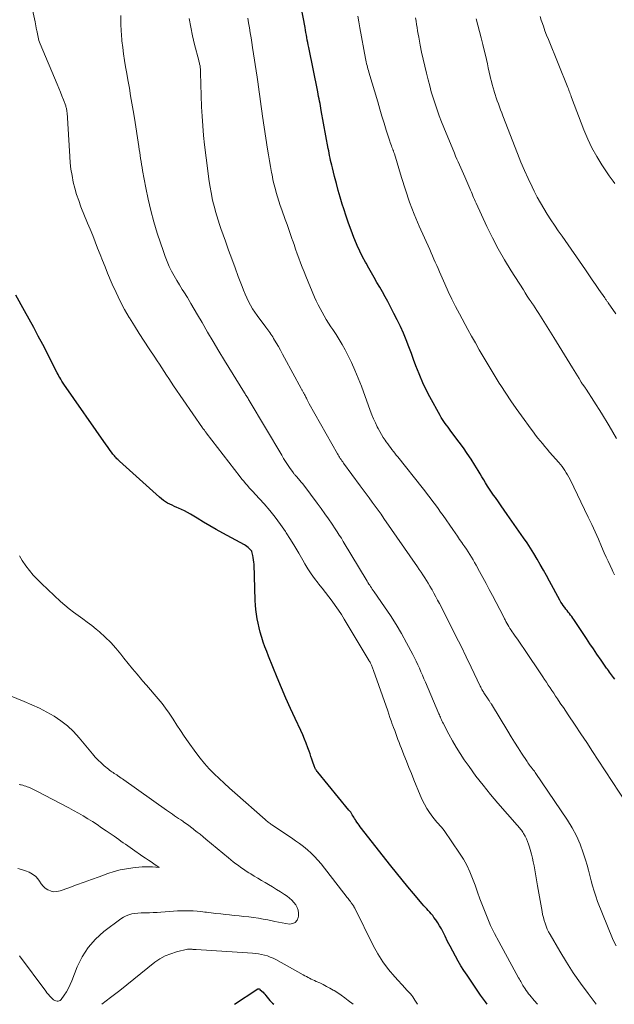
# Model space of a CAD drawing. Units: feet. Extents: x 2010000 to 2015029, y 555000 to 560000.
# Drawn here: x 2012032 to 2012128, y 555000 to 555158 of the extents above; entities that cross this region are included whole.
import ezdxf

# ---------------------------------------------------------------- set-up
doc = ezdxf.new("R2010")
doc.units = ezdxf.units.FT
doc.header["$LTSCALE"] = 100
doc.header["$MEASUREMENT"] = 0
doc.layers.add('CONTOUR INDEX', color=32, linetype='Continuous', lineweight=25)
doc.layers.add('CONTOUR INTERMEDIATE', color=40, linetype='Continuous', lineweight=15)

msp = doc.modelspace()

# ---------------------------------------------------------------- linework, layer by layer
at = {"layer": 'CONTOUR INDEX', "flags": 128}
for points, elevation in [([(2012127.68, 555052.05), (2012127.51, 555052.27), (2012127.35, 555052.5), (2012127.18, 555052.72), (2012127.01, 555052.94), (2012126.85, 555053.17), (2012126.69, 555053.39), (2012126.52, 555053.61), (2012126.39, 555053.79), (2012126.17, 555054.11), (2012125.94, 555054.42), (2012125.72, 555054.74), (2012125.5, 555055.06), (2012124.82, 555056.05), (2012124.27, 555056.87), (2012123.72, 555057.69), (2012123.17, 555058.51), (2012122.62, 555059.34), (2012121.16, 555061.55), (2012120.99, 555061.8), (2012120.82, 555062.05), (2012120.63, 555062.29), (2012120.44, 555062.52), (2012120.25, 555062.76), (2012120.06, 555062.99), (2012119.88, 555063.23), (2012119.69, 555063.47), (2012119.64, 555063.53), (2012119.44, 555063.8), (2012119.25, 555064.08), (2012119.07, 555064.37), (2012118.91, 555064.66), (2012117.25, 555067.71), (2012116.76, 555068.6), (2012116.27, 555069.48), (2012115.77, 555070.37), (2012115.26, 555071.25), (2012114.74, 555072.12), (2012114.21, 555072.98), (2012113.65, 555073.83), (2012113.08, 555074.66), (2012110.48, 555078.39), (2012110.01, 555079.06), (2012109.53, 555079.74), (2012109.06, 555080.41), (2012108.58, 555081.09), (2012108.3, 555081.49), (2012107.97, 555081.97), (2012107.65, 555082.44), (2012107.33, 555082.93), (2012107.03, 555083.42), (2012106.73, 555083.91), (2012106.43, 555084.4), (2012106.13, 555084.89), (2012105.83, 555085.39), (2012105.28, 555086.29), (2012104.7, 555087.22), (2012104.09, 555088.14), (2012103.46, 555089.04), (2012102.81, 555089.94), (2012101.47, 555091.73), (2012101.24, 555092.04), (2012101.01, 555092.34), (2012100.78, 555092.64), (2012100.55, 555092.94), (2012100.33, 555093.24), (2012100.12, 555093.55), (2012099.92, 555093.87), (2012099.73, 555094.2), (2012098.08, 555097.22), (2012097.51, 555098.33), (2012096.97, 555099.46), (2012096.48, 555100.6), (2012096.02, 555101.77), (2012095.97, 555101.91), (2012095.56, 555103.01), (2012095.15, 555104.11), (2012094.73, 555105.21), (2012094.31, 555106.3), (2012093.87, 555107.38), (2012093.4, 555108.45), (2012092.89, 555109.51), (2012092.36, 555110.55), (2012091.36, 555112.45), (2012090.94, 555113.22), (2012090.52, 555113.99), (2012090.08, 555114.76), (2012089.64, 555115.52), (2012089.19, 555116.27), (2012088.75, 555117.04), (2012088.32, 555117.8), (2012087.89, 555118.57), (2012087.79, 555118.75), (2012087.33, 555119.62), (2012086.9, 555120.5), (2012086.49, 555121.4), (2012086.11, 555122.3), (2012085.94, 555122.72), (2012085.5, 555123.85), (2012085.09, 555124.98), (2012084.7, 555126.12), (2012084.33, 555127.27), (2012084.09, 555128.04), (2012083.77, 555129.14), (2012083.45, 555130.23), (2012083.15, 555131.33), (2012082.86, 555132.43), (2012082.5, 555133.86), (2012082.4, 555134.25), (2012082.31, 555134.63), (2012082.22, 555135.02), (2012082.14, 555135.41), (2012082.06, 555135.79), (2012081.99, 555136.18), (2012081.91, 555136.57), (2012081.84, 555136.96), (2012080.73, 555143.04), (2012080.67, 555143.41), (2012080.6, 555143.78), (2012080.52, 555144.14), (2012080.45, 555144.51), (2012080.38, 555144.88), (2012080.3, 555145.24), (2012080.23, 555145.61), (2012080.16, 555145.98), (2012078.73, 555153.1), (2012078.65, 555153.5), (2012078.57, 555153.89), (2012078.49, 555154.29), (2012078.42, 555154.68), (2012078.34, 555155.08), (2012078.27, 555155.48), (2012078.19, 555155.87), (2012078.12, 555156.27), (2012076.86, 555162.96)], 920), ([(2012107.25, 555000), (2012106.99, 555000.37), (2012106.23, 555001.48), (2012104.05, 555004.66), (2012103.56, 555005.4), (2012103.08, 555006.16), (2012102.62, 555006.92), (2012102.18, 555007.7), (2012101.76, 555008.49), (2012101.34, 555009.28), (2012100.93, 555010.07), (2012100.54, 555010.88), (2012100.22, 555011.53), (2012099.95, 555012.05), (2012099.66, 555012.55), (2012099.35, 555013.05), (2012099.03, 555013.53), (2012098.76, 555013.9), (2012098.55, 555014.19), (2012098.32, 555014.46), (2012098.09, 555014.73), (2012097.84, 555014.99), (2012097.59, 555015.25), (2012097.35, 555015.52), (2012097.11, 555015.78), (2012096.87, 555016.06), (2012095.49, 555017.71), (2012094.57, 555018.81), (2012093.66, 555019.93), (2012092.76, 555021.05), (2012091.87, 555022.17), (2012086.97, 555028.42), (2012086.79, 555028.66), (2012086.61, 555028.9), (2012086.44, 555029.16), (2012086.27, 555029.41), (2012086.19, 555029.53), (2012086.06, 555029.72), (2012085.94, 555029.92), (2012085.81, 555030.12), (2012085.69, 555030.32), (2012085.56, 555030.52), (2012085.43, 555030.72), (2012085.29, 555030.9), (2012085.14, 555031.09), (2012080.15, 555037.16), (2012080.07, 555037.27), (2012079.98, 555037.39), (2012079.9, 555037.5), (2012079.82, 555037.62), (2012079.75, 555037.75), (2012079.69, 555037.87), (2012079.63, 555038), (2012079.58, 555038.14), (2012079.37, 555038.75), (2012079.22, 555039.2), (2012079.07, 555039.64), (2012078.92, 555040.08), (2012078.77, 555040.53), (2012078.58, 555041.05), (2012078.33, 555041.76), (2012078.06, 555042.45), (2012077.77, 555043.14), (2012077.46, 555043.82), (2012076.55, 555045.72), (2012075.79, 555047.35), (2012075.06, 555048.99), (2012074.34, 555050.64), (2012073.65, 555052.3), (2012072.28, 555055.68), (2012071.99, 555056.43), (2012071.71, 555057.18), (2012071.45, 555057.94), (2012071.2, 555058.71), (2012071.16, 555058.84), (2012070.95, 555059.55), (2012070.76, 555060.26), (2012070.6, 555060.97), (2012070.45, 555061.69), (2012070.34, 555062.42), (2012070.24, 555063.15), (2012070.18, 555063.88), (2012070.14, 555064.62), (2012069.96, 555070.42), (2012069.94, 555070.77), (2012069.9, 555071.12), (2012069.84, 555071.47), (2012069.77, 555071.81), (2012069.61, 555072.47), (2012069.61, 555072.48), (2012069.6, 555072.5), (2012069.55, 555072.58), (2012069.19, 555072.95), (2012069.01, 555073.11), (2012068.82, 555073.25), (2012068.62, 555073.39), (2012068.42, 555073.51), (2012064.95, 555075.4), (2012063.92, 555075.97), (2012062.9, 555076.55), (2012061.89, 555077.15), (2012060.88, 555077.76), (2012059.82, 555078.42), (2012059.34, 555078.69), (2012058.86, 555078.95), (2012058.37, 555079.19), (2012057.87, 555079.41), (2012057.6, 555079.51), (2012057.23, 555079.67), (2012056.86, 555079.84), (2012056.49, 555080.01), (2012056.13, 555080.2), (2012055.79, 555080.4), (2012055.45, 555080.62), (2012055.13, 555080.86), (2012054.82, 555081.12), (2012048.45, 555086.89), (2012048.31, 555087.03), (2012048.16, 555087.16), (2012048.02, 555087.3), (2012047.88, 555087.45), (2012047.75, 555087.59), (2012047.62, 555087.74), (2012047.49, 555087.9), (2012047.37, 555088.05), (2012047.16, 555088.33), (2012046.94, 555088.63), (2012046.72, 555088.93), (2012046.5, 555089.23), (2012046.28, 555089.54), (2012039.51, 555099.22), (2012039.41, 555099.37), (2012039.31, 555099.52), (2012039.22, 555099.68), (2012039.13, 555099.83), (2012039.02, 555100.02), (2012038.88, 555100.28), (2012038.74, 555100.53), (2012038.6, 555100.79), (2012038.47, 555101.05), (2012036.15, 555105.56), (2012035.44, 555106.92), (2012034.72, 555108.28), (2012033.98, 555109.63), (2012033.23, 555110.97), (2012031.82, 555113.49)], 900), ([(2012066.84, 555000), (2012070.43, 555002.39), (2012070.47, 555002.42), (2012070.52, 555002.44), (2012070.57, 555002.46), (2012070.62, 555002.47), (2012070.73, 555002.48), (2012070.77, 555002.47), (2012070.87, 555002.41), (2012070.89, 555002.4), (2012070.91, 555002.39), (2012071.23, 555002.08), (2012071.4, 555001.93), (2012071.55, 555001.77), (2012071.7, 555001.6), (2012071.84, 555001.43), (2012072.5, 555000.63), (2012072.7, 555000.4), (2012072.92, 555000.18), (2012073.15, 555000)], 900)]:
    msp.add_lwpolyline(points, dxfattribs=dict(at, elevation=elevation))
at = {"layer": 'CONTOUR INTERMEDIATE', "flags": 128}
for points, elevation in [([(2012115.3, 555000), (2012114.81, 555000.6), (2012114.1, 555001.45), (2012113.9, 555001.7), (2012113.7, 555001.96), (2012113.52, 555002.22), (2012113.33, 555002.49), (2012113.23, 555002.65), (2012113.11, 555002.84), (2012112.98, 555003.03), (2012112.87, 555003.23), (2012112.75, 555003.43), (2012112.64, 555003.63), (2012112.53, 555003.83), (2012112.42, 555004.03), (2012112.31, 555004.23), (2012109.12, 555010.06), (2012108.45, 555011.33), (2012107.83, 555012.62), (2012107.26, 555013.94), (2012106.72, 555015.27), (2012106.52, 555015.8), (2012106.12, 555016.88), (2012105.72, 555017.96), (2012105.33, 555019.05), (2012104.94, 555020.13), (2012104.51, 555021.2), (2012104.03, 555022.24), (2012103.47, 555023.24), (2012102.86, 555024.21), (2012100.37, 555027.81), (2012100.16, 555028.09), (2012099.95, 555028.37), (2012099.71, 555028.63), (2012099.47, 555028.88), (2012099.23, 555029.13), (2012099, 555029.39), (2012098.78, 555029.66), (2012098.57, 555029.95), (2012098.06, 555030.68), (2012097.63, 555031.34), (2012097.23, 555032.02), (2012096.88, 555032.73), (2012096.55, 555033.45), (2012095.54, 555035.93), (2012095.14, 555036.92), (2012094.74, 555037.91), (2012094.34, 555038.9), (2012093.95, 555039.9), (2012093.54, 555040.95), (2012093.36, 555041.42), (2012093.18, 555041.89), (2012093, 555042.37), (2012092.82, 555042.84), (2012092.64, 555043.31), (2012092.47, 555043.79), (2012092.3, 555044.27), (2012092.13, 555044.74), (2012092.09, 555044.85), (2012091.9, 555045.37), (2012091.72, 555045.9), (2012091.53, 555046.43), (2012091.35, 555046.96), (2012089.09, 555053.42), (2012089.04, 555053.56), (2012088.99, 555053.7), (2012088.94, 555053.84), (2012088.89, 555053.98), (2012088.88, 555054), (2012088.83, 555054.12), (2012088.78, 555054.25), (2012088.72, 555054.37), (2012088.66, 555054.49), (2012088.59, 555054.61), (2012088.53, 555054.73), (2012088.46, 555054.85), (2012088.39, 555054.97), (2012084.41, 555061.6), (2012083.95, 555062.35), (2012083.47, 555063.08), (2012082.97, 555063.8), (2012082.46, 555064.51), (2012081.93, 555065.21), (2012081.39, 555065.91), (2012080.85, 555066.6), (2012080.3, 555067.29), (2012080.22, 555067.39), (2012079.65, 555068.13), (2012079.1, 555068.9), (2012078.59, 555069.69), (2012078.11, 555070.5), (2012077.78, 555071.07), (2012077.15, 555072.17), (2012076.49, 555073.27), (2012075.82, 555074.35), (2012075.13, 555075.42), (2012074.99, 555075.64), (2012074.19, 555076.79), (2012073.36, 555077.92), (2012072.48, 555079.01), (2012071.56, 555080.07), (2012070.12, 555081.64), (2012069.81, 555081.98), (2012069.51, 555082.32), (2012069.2, 555082.65), (2012068.9, 555082.99), (2012068.6, 555083.33), (2012068.31, 555083.68), (2012068.02, 555084.03), (2012067.74, 555084.39), (2012062.31, 555091.44), (2012062.23, 555091.54), (2012062.16, 555091.64), (2012062.08, 555091.74), (2012062.01, 555091.85), (2012061.94, 555091.95), (2012061.86, 555092.05), (2012061.79, 555092.15), (2012061.72, 555092.25), (2012057.1, 555098.98), (2012056.71, 555099.55), (2012056.33, 555100.12), (2012055.95, 555100.69), (2012055.57, 555101.26), (2012055.2, 555101.84), (2012054.82, 555102.41), (2012054.44, 555102.98), (2012054.07, 555103.55), (2012053.19, 555104.86), (2012052.39, 555106.09), (2012051.59, 555107.33), (2012050.81, 555108.57), (2012050.04, 555109.83), (2012050, 555109.89), (2012049.25, 555111.19), (2012048.54, 555112.52), (2012047.89, 555113.88), (2012047.27, 555115.25), (2012046.53, 555117.01), (2012046.12, 555118), (2012045.71, 555119), (2012045.32, 555120), (2012044.92, 555121.01), (2012044.53, 555122.01), (2012044.14, 555123.01), (2012043.74, 555124.01), (2012043.33, 555125.01), (2012042.27, 555127.62), (2012041.9, 555128.59), (2012041.57, 555129.57), (2012041.29, 555130.57), (2012041.04, 555131.57), (2012040.84, 555132.59), (2012040.67, 555133.61), (2012040.55, 555134.64), (2012040.47, 555135.67), (2012040.04, 555142.68), (2012040.03, 555142.81), (2012040.01, 555142.95), (2012039.99, 555143.08), (2012039.97, 555143.22), (2012039.94, 555143.35), (2012039.91, 555143.48), (2012039.87, 555143.61), (2012039.83, 555143.74), (2012039.45, 555144.73), (2012039.21, 555145.35), (2012038.97, 555145.97), (2012038.72, 555146.59), (2012038.47, 555147.21), (2012035.74, 555153.68), (2012035.63, 555153.94), (2012035.54, 555154.2), (2012035.47, 555154.47), (2012035.4, 555154.74), (2012035.34, 555155.01), (2012035.29, 555155.29), (2012035.24, 555155.56), (2012035.19, 555155.84), (2012035.17, 555155.92), (2012035.12, 555156.24), (2012035.06, 555156.56), (2012035, 555156.87), (2012034.93, 555157.19), (2012033.43, 555163.94)], 904), ([(2012124.74, 555000), (2012123.43, 555001.72), (2012122.22, 555003.36), (2012121.05, 555005.03), (2012119.95, 555006.74), (2012118.89, 555008.49), (2012117.34, 555011.16), (2012117.11, 555011.59), (2012116.89, 555012.04), (2012116.7, 555012.49), (2012116.53, 555012.96), (2012116.39, 555013.43), (2012116.26, 555013.91), (2012116.15, 555014.39), (2012116.06, 555014.87), (2012115.35, 555018.98), (2012115.24, 555019.62), (2012115.13, 555020.25), (2012115.02, 555020.88), (2012114.91, 555021.52), (2012114.78, 555022.15), (2012114.65, 555022.78), (2012114.5, 555023.4), (2012114.34, 555024.03), (2012114.03, 555025.17), (2012113.89, 555025.61), (2012113.73, 555026.05), (2012113.54, 555026.47), (2012113.33, 555026.89), (2012113.08, 555027.34), (2012112.98, 555027.52), (2012112.86, 555027.7), (2012112.74, 555027.87), (2012112.61, 555028.03), (2012112.48, 555028.19), (2012112.35, 555028.35), (2012112.21, 555028.51), (2012112.07, 555028.67), (2012109, 555032.17), (2012107.79, 555033.59), (2012106.61, 555035.04), (2012105.48, 555036.53), (2012104.38, 555038.04), (2012103.6, 555039.14), (2012102.94, 555040.14), (2012102.3, 555041.14), (2012101.7, 555042.17), (2012101.13, 555043.22), (2012100.23, 555044.97), (2012100.13, 555045.16), (2012100.04, 555045.35), (2012099.96, 555045.54), (2012099.87, 555045.73), (2012099.79, 555045.92), (2012099.7, 555046.11), (2012099.62, 555046.3), (2012099.54, 555046.49), (2012097.38, 555051.54), (2012097.14, 555052.1), (2012096.9, 555052.66), (2012096.66, 555053.22), (2012096.42, 555053.78), (2012096.17, 555054.33), (2012095.91, 555054.88), (2012095.64, 555055.43), (2012095.36, 555055.97), (2012094.36, 555057.86), (2012093.54, 555059.33), (2012092.69, 555060.78), (2012091.79, 555062.19), (2012090.86, 555063.59), (2012089.17, 555066.01), (2012089.02, 555066.21), (2012088.88, 555066.42), (2012088.74, 555066.62), (2012088.6, 555066.83), (2012088.47, 555067.04), (2012088.33, 555067.25), (2012088.2, 555067.47), (2012088.07, 555067.68), (2012084.25, 555074.04), (2012083.94, 555074.56), (2012083.61, 555075.08), (2012083.28, 555075.59), (2012082.94, 555076.1), (2012082.47, 555076.81), (2012081.89, 555077.66), (2012081.29, 555078.5), (2012080.69, 555079.34), (2012080.07, 555080.17), (2012077.92, 555083.04), (2012077.71, 555083.31), (2012077.5, 555083.57), (2012077.29, 555083.83), (2012077.06, 555084.09), (2012076.75, 555084.44), (2012076.69, 555084.52), (2012076.62, 555084.6), (2012076.55, 555084.67), (2012076.48, 555084.75), (2012076.41, 555084.83), (2012076.34, 555084.91), (2012076.28, 555084.99), (2012076.22, 555085.08), (2012075.66, 555085.87), (2012075.33, 555086.35), (2012075.01, 555086.84), (2012074.69, 555087.34), (2012074.39, 555087.84), (2012069.18, 555096.61), (2012069.09, 555096.76), (2012069, 555096.92), (2012068.9, 555097.08), (2012068.81, 555097.23), (2012068.71, 555097.39), (2012068.61, 555097.54), (2012068.52, 555097.7), (2012068.42, 555097.85), (2012065.26, 555103.02), (2012064.34, 555104.53), (2012063.43, 555106.05), (2012062.53, 555107.57), (2012061.64, 555109.1), (2012060.94, 555110.31), (2012060.39, 555111.23), (2012059.85, 555112.16), (2012059.29, 555113.08), (2012058.72, 555113.99), (2012058.48, 555114.37), (2012058.04, 555115.1), (2012057.61, 555115.83), (2012057.19, 555116.57), (2012056.78, 555117.31), (2012056.4, 555118.07), (2012056.04, 555118.84), (2012055.73, 555119.63), (2012055.45, 555120.43), (2012054.48, 555123.41), (2012053.94, 555125.2), (2012053.44, 555127), (2012053.02, 555128.83), (2012052.64, 555130.66), (2012052.14, 555133.39), (2012052.05, 555133.87), (2012051.97, 555134.35), (2012051.89, 555134.84), (2012051.82, 555135.33), (2012051.75, 555135.81), (2012051.68, 555136.3), (2012051.6, 555136.78), (2012051.53, 555137.27), (2012050.81, 555141.81), (2012050.62, 555143), (2012050.42, 555144.19), (2012050.22, 555145.38), (2012050.02, 555146.57), (2012049.97, 555146.86), (2012049.79, 555147.9), (2012049.61, 555148.94), (2012049.42, 555149.98), (2012049.24, 555151.02), (2012049.08, 555152.06), (2012048.94, 555153.11), (2012048.83, 555154.16), (2012048.75, 555155.21), (2012048.72, 555155.67), (2012048.67, 555156.96), (2012048.64, 555158.24)], 908), ([(2012127.9, 555009.33), (2012127.62, 555009.93), (2012127.35, 555010.54), (2012124.95, 555016.47), (2012124.65, 555017.28), (2012124.37, 555018.1), (2012124.13, 555018.93), (2012123.91, 555019.77), (2012123.71, 555020.62), (2012123.49, 555021.46), (2012123.25, 555022.29), (2012123, 555023.12), (2012122.64, 555024.25), (2012122.13, 555025.61), (2012121.56, 555026.94), (2012120.87, 555028.22), (2012120.11, 555029.45), (2012114.97, 555037.08), (2012114.9, 555037.19), (2012114.83, 555037.29), (2012114.75, 555037.39), (2012114.67, 555037.49), (2012114.58, 555037.59), (2012114.5, 555037.69), (2012114.42, 555037.8), (2012114.34, 555037.9), (2012114.21, 555038.07), (2012114.07, 555038.25), (2012113.93, 555038.44), (2012113.8, 555038.64), (2012113.67, 555038.83), (2012112.78, 555040.17), (2012112.21, 555041.04), (2012111.65, 555041.92), (2012111.1, 555042.8), (2012110.56, 555043.68), (2012107.95, 555048.01), (2012107.89, 555048.11), (2012107.83, 555048.21), (2012107.76, 555048.31), (2012107.7, 555048.42), (2012107.64, 555048.52), (2012107.57, 555048.62), (2012107.51, 555048.72), (2012107.44, 555048.82), (2012106.75, 555049.86), (2012106.67, 555049.98), (2012106.59, 555050.1), (2012106.51, 555050.23), (2012106.44, 555050.36), (2012106.37, 555050.48), (2012106.3, 555050.61), (2012106.24, 555050.74), (2012106.17, 555050.88), (2012104.71, 555053.95), (2012103.91, 555055.62), (2012103.1, 555057.28), (2012102.27, 555058.93), (2012101.44, 555060.58), (2012099.63, 555064.13), (2012099.34, 555064.68), (2012099.05, 555065.22), (2012098.76, 555065.76), (2012098.45, 555066.3), (2012098.37, 555066.46), (2012098.1, 555066.91), (2012097.83, 555067.37), (2012097.55, 555067.82), (2012097.27, 555068.26), (2012096.98, 555068.7), (2012096.69, 555069.14), (2012096.4, 555069.58), (2012096.1, 555070.02), (2012090.75, 555077.74), (2012090.29, 555078.4), (2012089.82, 555079.06), (2012089.35, 555079.72), (2012088.88, 555080.37), (2012088.4, 555081.02), (2012087.93, 555081.67), (2012087.45, 555082.32), (2012086.97, 555082.97), (2012084.28, 555086.6), (2012084.15, 555086.78), (2012084.02, 555086.96), (2012083.9, 555087.15), (2012083.77, 555087.33), (2012083.65, 555087.52), (2012083.53, 555087.71), (2012083.42, 555087.9), (2012083.31, 555088.1), (2012078.8, 555096.08), (2012078.68, 555096.3), (2012078.56, 555096.52), (2012078.45, 555096.74), (2012078.34, 555096.96), (2012078.26, 555097.13), (2012078.19, 555097.27), (2012078.13, 555097.41), (2012078.06, 555097.55), (2012077.99, 555097.68), (2012077.95, 555097.76), (2012077.9, 555097.86), (2012077.84, 555097.95), (2012077.79, 555098.05), (2012077.73, 555098.14), (2012077.67, 555098.24), (2012077.62, 555098.33), (2012077.57, 555098.43), (2012077.51, 555098.53), (2012074.86, 555103.43), (2012074.53, 555104.04), (2012074.2, 555104.64), (2012073.86, 555105.24), (2012073.51, 555105.83), (2012073.1, 555106.55), (2012072.96, 555106.78), (2012072.81, 555107.02), (2012072.66, 555107.24), (2012072.5, 555107.47), (2012072.33, 555107.69), (2012072.17, 555107.91), (2012072.01, 555108.14), (2012071.84, 555108.36), (2012070.47, 555110.19), (2012070.09, 555110.73), (2012069.73, 555111.28), (2012069.4, 555111.85), (2012069.09, 555112.44), (2012068.81, 555113.04), (2012068.53, 555113.64), (2012068.28, 555114.25), (2012068.04, 555114.87), (2012067.45, 555116.46), (2012066.93, 555117.86), (2012066.41, 555119.27), (2012065.9, 555120.69), (2012065.39, 555122.1), (2012064.67, 555124.12), (2012064.44, 555124.8), (2012064.21, 555125.48), (2012064, 555126.16), (2012063.8, 555126.84), (2012063.61, 555127.53), (2012063.43, 555128.23), (2012063.28, 555128.92), (2012063.13, 555129.62), (2012063.08, 555129.92), (2012062.92, 555130.77), (2012062.78, 555131.63), (2012062.66, 555132.48), (2012062.55, 555133.34), (2012062.05, 555137.51), (2012061.89, 555139.03), (2012061.75, 555140.56), (2012061.65, 555142.09), (2012061.58, 555143.62), (2012061.39, 555149.03), (2012061.38, 555149.18), (2012061.38, 555149.34), (2012061.37, 555149.49), (2012061.37, 555149.64), (2012061.36, 555149.9), (2012061.36, 555149.92), (2012061.35, 555149.94), (2012061.35, 555149.97), (2012061.35, 555149.99), (2012061.34, 555150.09), (2012061.34, 555150.11), (2012061.33, 555150.13), (2012061.33, 555150.16), (2012061.32, 555150.18), (2012061.26, 555150.44), (2012061.23, 555150.59), (2012061.19, 555150.74), (2012061.15, 555150.89), (2012061.11, 555151.04), (2012060.45, 555153.55), (2012060.12, 555154.94), (2012059.83, 555156.33), (2012059.59, 555157.73)], 912), ([(2012130.64, 555030.51), (2012125.06, 555039.07), (2012124.14, 555040.47), (2012123.21, 555041.88), (2012122.28, 555043.28), (2012121.35, 555044.67), (2012120.25, 555046.31), (2012119.86, 555046.89), (2012119.47, 555047.47), (2012119.08, 555048.04), (2012118.7, 555048.62), (2012118.51, 555048.89), (2012118.21, 555049.33), (2012117.92, 555049.77), (2012117.63, 555050.2), (2012117.33, 555050.64), (2012117.04, 555051.08), (2012116.75, 555051.52), (2012116.46, 555051.96), (2012116.16, 555052.4), (2012113.12, 555056.95), (2012112.79, 555057.44), (2012112.45, 555057.93), (2012112.11, 555058.42), (2012111.77, 555058.91), (2012111.45, 555059.36), (2012111.27, 555059.62), (2012111.09, 555059.89), (2012110.92, 555060.15), (2012110.75, 555060.43), (2012110.59, 555060.7), (2012110.44, 555060.98), (2012110.28, 555061.26), (2012110.14, 555061.54), (2012110.05, 555061.7), (2012109.87, 555062.07), (2012109.68, 555062.43), (2012109.49, 555062.79), (2012109.3, 555063.15), (2012108.1, 555065.43), (2012107.59, 555066.39), (2012107.09, 555067.34), (2012106.57, 555068.29), (2012106.06, 555069.25), (2012105.5, 555070.28), (2012105.26, 555070.71), (2012105.01, 555071.14), (2012104.76, 555071.56), (2012104.5, 555071.98), (2012104.23, 555072.4), (2012103.96, 555072.81), (2012103.68, 555073.22), (2012103.4, 555073.63), (2012103.23, 555073.87), (2012102.86, 555074.39), (2012102.5, 555074.91), (2012102.13, 555075.44), (2012101.77, 555075.96), (2012100.22, 555078.2), (2012099.82, 555078.77), (2012099.41, 555079.34), (2012099, 555079.91), (2012098.59, 555080.47), (2012098.17, 555081.03), (2012097.74, 555081.59), (2012097.31, 555082.14), (2012096.88, 555082.69), (2012092.97, 555087.58), (2012092.73, 555087.88), (2012092.49, 555088.17), (2012092.26, 555088.47), (2012092.03, 555088.77), (2012091.8, 555089.07), (2012091.57, 555089.37), (2012091.35, 555089.68), (2012091.13, 555089.98), (2012090.94, 555090.26), (2012090.63, 555090.71), (2012090.35, 555091.17), (2012090.08, 555091.65), (2012089.82, 555092.13), (2012089.68, 555092.41), (2012089.38, 555093.04), (2012089.09, 555093.68), (2012088.82, 555094.33), (2012088.57, 555094.99), (2012087.15, 555098.89), (2012086.65, 555100.18), (2012086.12, 555101.46), (2012085.54, 555102.71), (2012084.93, 555103.95), (2012084.53, 555104.71), (2012084.07, 555105.55), (2012083.6, 555106.37), (2012083.1, 555107.18), (2012082.58, 555107.97), (2012082.27, 555108.42), (2012081.89, 555108.99), (2012081.53, 555109.56), (2012081.18, 555110.14), (2012080.85, 555110.73), (2012080.53, 555111.33), (2012080.22, 555111.93), (2012079.93, 555112.55), (2012079.66, 555113.17), (2012078.25, 555116.5), (2012077.96, 555117.22), (2012077.67, 555117.93), (2012077.4, 555118.65), (2012077.13, 555119.37), (2012076.87, 555120.1), (2012076.61, 555120.82), (2012076.36, 555121.55), (2012076.11, 555122.28), (2012076.06, 555122.4), (2012075.79, 555123.19), (2012075.52, 555123.98), (2012075.24, 555124.77), (2012074.96, 555125.56), (2012074.4, 555127.14), (2012074.16, 555127.82), (2012073.94, 555128.51), (2012073.72, 555129.2), (2012073.52, 555129.89), (2012073.33, 555130.59), (2012073.15, 555131.29), (2012072.99, 555131.99), (2012072.85, 555132.7), (2012072.76, 555133.12), (2012072.59, 555134.05), (2012072.43, 555134.97), (2012072.27, 555135.9), (2012072.13, 555136.83), (2012071.34, 555142.11), (2012071.22, 555142.89), (2012071.11, 555143.67), (2012071, 555144.46), (2012070.9, 555145.24), (2012070.79, 555146.02), (2012070.68, 555146.8), (2012070.57, 555147.59), (2012070.45, 555148.37), (2012069.74, 555153.08), (2012069.61, 555153.87), (2012069.49, 555154.66), (2012069.36, 555155.45), (2012069.22, 555156.24), (2012069.09, 555157.03), (2012068.95, 555157.81)], 916), ([(2012127.66, 555068.73), (2012127.38, 555069.26), (2012127.25, 555069.53), (2012126.93, 555070.21), (2012126.62, 555070.88), (2012126.32, 555071.56), (2012126.02, 555072.25), (2012125.59, 555073.25), (2012125.08, 555074.44), (2012124.56, 555075.62), (2012124.01, 555076.79), (2012123.46, 555077.96), (2012120.53, 555083.98), (2012120.34, 555084.34), (2012120.15, 555084.7), (2012119.94, 555085.05), (2012119.72, 555085.39), (2012119.49, 555085.72), (2012119.25, 555086.05), (2012119, 555086.37), (2012118.74, 555086.68), (2012117.27, 555088.37), (2012116.89, 555088.81), (2012116.51, 555089.26), (2012116.14, 555089.71), (2012115.76, 555090.16), (2012115.4, 555090.61), (2012115.03, 555091.07), (2012114.68, 555091.54), (2012114.33, 555092.01), (2012112.76, 555094.16), (2012111.91, 555095.35), (2012111.07, 555096.56), (2012110.25, 555097.79), (2012109.45, 555099.02), (2012109.2, 555099.4), (2012108.54, 555100.46), (2012107.89, 555101.52), (2012107.25, 555102.58), (2012106.62, 555103.66), (2012106, 555104.74), (2012105.38, 555105.82), (2012104.78, 555106.91), (2012104.18, 555108), (2012102.83, 555110.48), (2012102.21, 555111.66), (2012101.61, 555112.85), (2012101.04, 555114.06), (2012100.49, 555115.28), (2012099.86, 555116.71), (2012099.64, 555117.21), (2012099.41, 555117.72), (2012099.19, 555118.23), (2012098.97, 555118.74), (2012098.75, 555119.24), (2012098.52, 555119.75), (2012098.3, 555120.26), (2012098.08, 555120.77), (2012096.41, 555124.53), (2012095.61, 555126.44), (2012094.86, 555128.37), (2012094.18, 555130.32), (2012093.55, 555132.3), (2012092.42, 555136.08), (2012092.39, 555136.18), (2012092.36, 555136.27), (2012092.32, 555136.36), (2012092.29, 555136.46), (2012092.26, 555136.55), (2012092.22, 555136.64), (2012092.19, 555136.74), (2012092.15, 555136.83), (2012092.03, 555137.13), (2012091.94, 555137.38), (2012091.85, 555137.62), (2012091.76, 555137.87), (2012091.68, 555138.12), (2012091.13, 555139.87), (2012090.78, 555140.99), (2012090.44, 555142.12), (2012090.09, 555143.25), (2012089.75, 555144.38), (2012088.34, 555149.13), (2012088.26, 555149.4), (2012088.18, 555149.67), (2012088.11, 555149.95), (2012088.05, 555150.22), (2012087.98, 555150.5), (2012087.92, 555150.78), (2012087.87, 555151.05), (2012087.81, 555151.33), (2012086.91, 555156.25), (2012086.74, 555157.19), (2012086.57, 555158.13)], 924), ([(2012127.99, 555090.54), (2012126.79, 555092.57), (2012125.55, 555094.58), (2012123.1, 555098.45), (2012123.06, 555098.5), (2012123.02, 555098.56), (2012122.98, 555098.62), (2012122.94, 555098.68), (2012122.9, 555098.73), (2012122.86, 555098.79), (2012122.81, 555098.84), (2012122.77, 555098.9), (2012122.68, 555099.03), (2012122.59, 555099.16), (2012122.5, 555099.28), (2012122.42, 555099.41), (2012122.34, 555099.53), (2012121.97, 555100.13), (2012121.71, 555100.56), (2012121.45, 555100.99), (2012121.19, 555101.42), (2012120.92, 555101.84), (2012117.95, 555106.67), (2012117.68, 555107.1), (2012117.42, 555107.53), (2012117.15, 555107.96), (2012116.88, 555108.39), (2012116.61, 555108.81), (2012116.34, 555109.24), (2012116.08, 555109.67), (2012115.81, 555110.1), (2012115.52, 555110.55), (2012115.24, 555110.99), (2012114.96, 555111.42), (2012114.67, 555111.85), (2012114.38, 555112.28), (2012114.32, 555112.38), (2012114, 555112.85), (2012113.68, 555113.33), (2012113.37, 555113.82), (2012113.06, 555114.3), (2012111.1, 555117.38), (2012110.05, 555119.11), (2012109.05, 555120.86), (2012108.12, 555122.65), (2012107.23, 555124.47), (2012105.5, 555128.2), (2012105.37, 555128.49), (2012105.24, 555128.78), (2012105.11, 555129.07), (2012104.99, 555129.37), (2012104.87, 555129.66), (2012104.74, 555129.96), (2012104.62, 555130.25), (2012104.49, 555130.54), (2012103.68, 555132.4), (2012103.47, 555132.87), (2012103.26, 555133.35), (2012103.05, 555133.83), (2012102.84, 555134.3), (2012102.63, 555134.78), (2012102.42, 555135.25), (2012102.22, 555135.73), (2012102.02, 555136.21), (2012100.33, 555140.29), (2012099.96, 555141.22), (2012099.6, 555142.16), (2012099.26, 555143.11), (2012098.93, 555144.06), (2012098.62, 555145.02), (2012098.33, 555145.98), (2012098.07, 555146.95), (2012097.81, 555147.93), (2012097.55, 555148.98), (2012097.28, 555150.11), (2012097.02, 555151.23), (2012096.78, 555152.36), (2012096.56, 555153.49), (2012096.32, 555154.73), (2012096.23, 555155.25), (2012096.14, 555155.76), (2012096.05, 555156.28), (2012095.97, 555156.8), (2012095.89, 555157.32), (2012095.81, 555157.84)], 928), ([(2012127.87, 555110.49), (2012126.65, 555112.23), (2012126.58, 555112.33), (2012126.51, 555112.43), (2012126.44, 555112.53), (2012126.37, 555112.63), (2012126.3, 555112.72), (2012126.23, 555112.82), (2012126.16, 555112.92), (2012126.09, 555113.02), (2012125.15, 555114.38), (2012124.61, 555115.16), (2012124.07, 555115.94), (2012123.53, 555116.72), (2012122.99, 555117.5), (2012119.26, 555122.9), (2012118.66, 555123.77), (2012118.06, 555124.65), (2012117.48, 555125.53), (2012116.89, 555126.42), (2012116.33, 555127.31), (2012115.79, 555128.22), (2012115.28, 555129.15), (2012114.8, 555130.09), (2012114.45, 555130.8), (2012113.83, 555132.11), (2012113.23, 555133.43), (2012112.67, 555134.77), (2012112.13, 555136.12), (2012109.8, 555142.14), (2012109.62, 555142.63), (2012109.43, 555143.11), (2012109.25, 555143.6), (2012109.07, 555144.08), (2012108.89, 555144.57), (2012108.72, 555145.06), (2012108.56, 555145.55), (2012108.4, 555146.04), (2012108.38, 555146.1), (2012108.23, 555146.62), (2012108.08, 555147.15), (2012107.95, 555147.68), (2012107.82, 555148.21), (2012107.76, 555148.48), (2012107.61, 555149.15), (2012107.45, 555149.82), (2012107.3, 555150.48), (2012107.14, 555151.15), (2012106.56, 555153.59), (2012106.31, 555154.62), (2012106.05, 555155.65), (2012105.78, 555156.68), (2012105.5, 555157.7)], 932), ([(2012127.72, 555131.31), (2012127.41, 555131.72), (2012127.11, 555132.14), (2012126.82, 555132.56), (2012125.63, 555134.33), (2012124.8, 555135.67), (2012124.03, 555137.03), (2012123.36, 555138.45), (2012122.75, 555139.9), (2012120.79, 555145.07), (2012120.72, 555145.27), (2012120.64, 555145.48), (2012120.57, 555145.68), (2012120.5, 555145.88), (2012120.42, 555146.09), (2012120.35, 555146.29), (2012120.27, 555146.49), (2012120.19, 555146.69), (2012117.06, 555154.35), (2012116.78, 555155.06), (2012116.51, 555155.77), (2012116.26, 555156.49), (2012116.01, 555157.21), (2012115.93, 555157.46), (2012115.74, 555158.07)], 936), ([(2012096.11, 555000), (2012095.72, 555000.66), (2012095.56, 555000.92), (2012095.38, 555001.18), (2012095.19, 555001.42), (2012094.98, 555001.66), (2012094.77, 555001.89), (2012094.56, 555002.12), (2012094.35, 555002.34), (2012094.14, 555002.57), (2012092.47, 555004.39), (2012091.49, 555005.56), (2012090.57, 555006.78), (2012089.76, 555008.08), (2012089.02, 555009.42), (2012086.07, 555015.39), (2012086.03, 555015.46), (2012085.99, 555015.54), (2012085.95, 555015.61), (2012085.91, 555015.69), (2012085.87, 555015.76), (2012085.82, 555015.83), (2012085.77, 555015.9), (2012085.72, 555015.97), (2012085.67, 555016.04), (2012085.61, 555016.12), (2012085.56, 555016.19), (2012085.51, 555016.26), (2012085.38, 555016.45), (2012085.26, 555016.61), (2012085.14, 555016.78), (2012085.02, 555016.94), (2012084.89, 555017.1), (2012080.68, 555022.47), (2012080.18, 555023.07), (2012079.65, 555023.65), (2012079.08, 555024.2), (2012078.5, 555024.73), (2012077.88, 555025.23), (2012077.26, 555025.71), (2012076.62, 555026.17), (2012075.97, 555026.62), (2012072.82, 555028.71), (2012072.67, 555028.81), (2012072.53, 555028.91), (2012072.39, 555029.02), (2012072.25, 555029.13), (2012072.12, 555029.24), (2012071.98, 555029.36), (2012071.85, 555029.47), (2012071.72, 555029.59), (2012066.87, 555033.86), (2012066.03, 555034.61), (2012065.2, 555035.36), (2012064.38, 555036.13), (2012063.57, 555036.9), (2012062.79, 555037.7), (2012062.04, 555038.52), (2012061.33, 555039.39), (2012060.65, 555040.28), (2012059.4, 555042.02), (2012058.78, 555042.9), (2012058.18, 555043.79), (2012057.59, 555044.69), (2012057.02, 555045.6), (2012056.89, 555045.8), (2012056.37, 555046.6), (2012055.82, 555047.38), (2012055.24, 555048.14), (2012054.63, 555048.87), (2012054, 555049.6), (2012053.38, 555050.32), (2012052.76, 555051.05), (2012052.13, 555051.77), (2012051.95, 555051.99), (2012051.24, 555052.84), (2012050.53, 555053.68), (2012049.84, 555054.54), (2012049.15, 555055.4), (2012048.65, 555056.03), (2012047.85, 555056.98), (2012047.02, 555057.9), (2012046.13, 555058.76), (2012045.21, 555059.59), (2012044.69, 555060.03), (2012043.99, 555060.6), (2012043.28, 555061.16), (2012042.56, 555061.69), (2012041.82, 555062.21), (2012041.08, 555062.73), (2012040.37, 555063.28), (2012039.67, 555063.86), (2012039, 555064.46), (2012035.93, 555067.33), (2012035.26, 555068), (2012034.62, 555068.69), (2012034.02, 555069.42), (2012033.45, 555070.17), (2012032.86, 555071.01), (2012032.63, 555071.37), (2012032.42, 555071.74)], 896), ([(2012032.45, 555007.73), (2012036.62, 555002.08), (2012036.83, 555001.81), (2012037.05, 555001.55), (2012037.29, 555001.29), (2012037.53, 555001.05), (2012037.73, 555000.86), (2012037.89, 555000.73), (2012038.06, 555000.63), (2012038.24, 555000.55), (2012038.44, 555000.49), (2012038.63, 555000.49), (2012038.8, 555000.53), (2012038.95, 555000.62), (2012039.09, 555000.75), (2012039.59, 555001.48), (2012039.95, 555002.02), (2012040.27, 555002.58), (2012040.55, 555003.16), (2012040.81, 555003.75), (2012041.67, 555005.98), (2012042.46, 555007.6), (2012043.41, 555009.11), (2012044.59, 555010.44), (2012045.93, 555011.65), (2012048.64, 555013.69), (2012049.05, 555013.96), (2012049.48, 555014.18), (2012049.93, 555014.34), (2012050.4, 555014.46), (2012050.89, 555014.53), (2012051.38, 555014.58), (2012051.88, 555014.62), (2012052.37, 555014.63), (2012052.61, 555014.63), (2012053.23, 555014.65), (2012053.84, 555014.67), (2012054.45, 555014.7), (2012055.07, 555014.74), (2012057.06, 555014.9), (2012057.69, 555014.94), (2012058.32, 555014.96), (2012058.95, 555014.96), (2012059.58, 555014.95), (2012060.21, 555014.93), (2012060.84, 555014.88), (2012061.47, 555014.83), (2012062.09, 555014.76), (2012062.36, 555014.72), (2012063.12, 555014.63), (2012063.87, 555014.54), (2012064.63, 555014.45), (2012065.39, 555014.37), (2012066.04, 555014.3), (2012066.81, 555014.21), (2012067.58, 555014.13), (2012068.35, 555014.05), (2012069.13, 555013.98), (2012069.9, 555013.89), (2012070.67, 555013.78), (2012071.43, 555013.64), (2012072.19, 555013.49), (2012073.29, 555013.24), (2012073.88, 555013.12), (2012074.47, 555013.01), (2012075.06, 555012.92), (2012075.66, 555012.84), (2012076.15, 555012.91), (2012076.56, 555013.09), (2012076.84, 555013.44), (2012077.03, 555013.9), (2012077.06, 555014.1), (2012077.07, 555014.58), (2012077.02, 555015.05), (2012076.87, 555015.49), (2012076.64, 555015.91), (2012076.35, 555016.31), (2012076.02, 555016.67), (2012075.65, 555017), (2012075.26, 555017.29), (2012074.84, 555017.57), (2012074.21, 555017.98), (2012073.58, 555018.38), (2012072.94, 555018.77), (2012072.29, 555019.16), (2012071.75, 555019.48), (2012071.17, 555019.82), (2012070.59, 555020.17), (2012070.01, 555020.52), (2012069.43, 555020.88), (2012069.15, 555021.06), (2012068.72, 555021.33), (2012068.29, 555021.61), (2012067.87, 555021.9), (2012067.46, 555022.19), (2012067.05, 555022.5), (2012066.64, 555022.8), (2012066.24, 555023.12), (2012065.85, 555023.44), (2012062.27, 555026.44), (2012061.81, 555026.82), (2012061.34, 555027.2), (2012060.88, 555027.57), (2012060.4, 555027.94), (2012060.2, 555028.09), (2012059.82, 555028.38), (2012059.45, 555028.66), (2012059.06, 555028.93), (2012058.68, 555029.2), (2012058.55, 555029.29), (2012058.23, 555029.51), (2012057.9, 555029.73), (2012057.58, 555029.96), (2012057.26, 555030.18), (2012056.94, 555030.41), (2012056.62, 555030.63), (2012056.3, 555030.86), (2012055.98, 555031.08), (2012049.14, 555035.9), (2012048.91, 555036.06), (2012048.69, 555036.21), (2012048.47, 555036.37), (2012048.25, 555036.52), (2012048.17, 555036.57), (2012047.98, 555036.7), (2012047.79, 555036.83), (2012047.6, 555036.95), (2012047.41, 555037.08), (2012047.22, 555037.2), (2012047.03, 555037.33), (2012046.85, 555037.47), (2012046.68, 555037.61), (2012046, 555038.17), (2012045.5, 555038.62), (2012045.02, 555039.07), (2012044.56, 555039.56), (2012044.12, 555040.06), (2012041.97, 555042.65), (2012041.07, 555043.63), (2012040.11, 555044.54), (2012039.07, 555045.35), (2012037.97, 555046.09), (2012036.81, 555046.75), (2012035.63, 555047.37), (2012034.42, 555047.93), (2012033.19, 555048.45), (2012028.14, 555050.47)], 892), ([(2012032.15, 555021.75), (2012032.77, 555021.59), (2012033.38, 555021.37), (2012033.97, 555021.12), (2012034.24, 555020.99), (2012034.66, 555020.74), (2012035.04, 555020.45), (2012035.35, 555020.09), (2012035.62, 555019.68), (2012035.89, 555019.28), (2012036.2, 555018.91), (2012036.56, 555018.6), (2012036.97, 555018.32), (2012037.02, 555018.3), (2012037.48, 555018.12), (2012037.95, 555018.02), (2012038.43, 555018.04), (2012038.92, 555018.15), (2012040.35, 555018.66), (2012041.56, 555019.1), (2012042.77, 555019.53), (2012043.97, 555019.97), (2012045.18, 555020.41), (2012046.59, 555020.91), (2012047.56, 555021.23), (2012048.55, 555021.5), (2012049.55, 555021.69), (2012050.57, 555021.84), (2012051.54, 555021.95), (2012052.07, 555021.99), (2012052.61, 555022.01), (2012053.15, 555022.01), (2012053.69, 555021.98), (2012054.77, 555021.9), (2012053.91, 555022.49), (2012053.48, 555022.79), (2012053.05, 555023.08), (2012052.62, 555023.38), (2012052.19, 555023.67), (2012050.51, 555024.83), (2012050.14, 555025.08), (2012049.77, 555025.34), (2012049.41, 555025.6), (2012049.04, 555025.85), (2012048.67, 555026.11), (2012048.3, 555026.36), (2012047.93, 555026.62), (2012047.56, 555026.88), (2012046.29, 555027.76), (2012045.57, 555028.26), (2012044.84, 555028.75), (2012044.1, 555029.23), (2012043.36, 555029.7), (2012042.61, 555030.16), (2012041.86, 555030.6), (2012041.09, 555031.03), (2012040.32, 555031.45), (2012035.21, 555034.12), (2012034.89, 555034.28), (2012034.56, 555034.44), (2012034.22, 555034.58), (2012033.88, 555034.72), (2012033.68, 555034.79), (2012033.44, 555034.88), (2012033.19, 555034.97), (2012032.94, 555035.04), (2012032.69, 555035.12), (2012032.6, 555035.14), (2012032.39, 555035.19)], 888), ([(2012045.59, 555000), (2012046.99, 555001.08), (2012048.47, 555002.23), (2012054.11, 555006.72), (2012054.91, 555007.27), (2012055.74, 555007.74), (2012056.63, 555008.1), (2012057.55, 555008.39), (2012059.32, 555008.8), (2012059.39, 555008.82), (2012059.46, 555008.83), (2012059.53, 555008.83), (2012059.6, 555008.84), (2012059.67, 555008.84), (2012059.74, 555008.84), (2012059.81, 555008.83), (2012059.88, 555008.82), (2012059.91, 555008.82), (2012059.99, 555008.81), (2012060.08, 555008.8), (2012060.16, 555008.79), (2012060.24, 555008.78), (2012060.29, 555008.78), (2012060.39, 555008.77), (2012060.5, 555008.76), (2012060.6, 555008.75), (2012060.71, 555008.75), (2012069.73, 555008.18), (2012070.21, 555008.14), (2012070.69, 555008.07), (2012071.17, 555007.98), (2012071.64, 555007.87), (2012072.11, 555007.73), (2012072.56, 555007.56), (2012073, 555007.37), (2012073.44, 555007.15), (2012077.84, 555004.71), (2012078.09, 555004.57), (2012078.34, 555004.44), (2012078.6, 555004.3), (2012078.85, 555004.17), (2012079.1, 555004.04), (2012079.36, 555003.92), (2012079.62, 555003.79), (2012079.88, 555003.67), (2012080.47, 555003.41), (2012081.02, 555003.15), (2012081.57, 555002.87), (2012082.1, 555002.58), (2012082.63, 555002.28), (2012082.77, 555002.19), (2012083.35, 555001.82), (2012083.93, 555001.44), (2012084.49, 555001.04), (2012085.04, 555000.62), (2012085.83, 555000)], 896)]:
    msp.add_lwpolyline(points, dxfattribs=dict(at, elevation=elevation))

doc.saveas('drawing.dxf')
